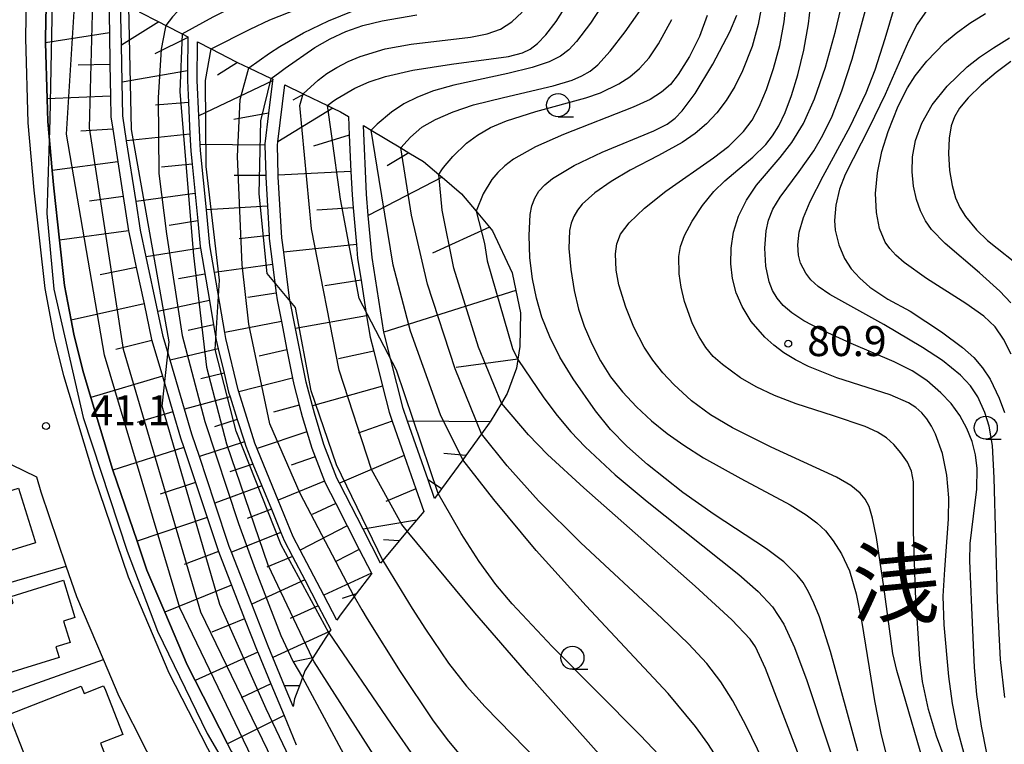
# Model space of a CAD drawing. Extents: x -30000 to -28000, y 96000 to 97500.
# Drawn here: x -28401 to -28294, y 97151 to 97229 of the extents above; entities that cross this region are included whole.
import ezdxf
from ezdxf.enums import TextEntityAlignment as Align

# ---------------------------------------------------------------- set-up
doc = ezdxf.new("R2010")
doc.units = 0
for name, color, linetype in [('2101000', 7, 'Continuous'), ('3001000', 4, 'Continuous'), ('6101110', 6, 'Continuous'), ('6101121', 6, 'Continuous'), ('6101990', 6, 'Continuous'), ('6110110', 1, '611011'), ('6110120', 1, 'Continuous'), ('6130000', 3, '613000'), ('6331000', 3, 'Continuous'), ('7101000', 2, 'Continuous'), ('7101001', 8, 'Continuous'), ('7102000', 6, 'Continuous'), ('7102001', 8, 'Continuous'), ('7312000', 1, 'Continuous'), ('8114000', 7, 'Continuous')]:
    doc.layers.add(name, color=color, linetype=linetype)
doc.styles.add('PlotAnnotation', font='MS Gothic.ttf')
doc.linetypes.add('611011', pattern='A,1,[3,dmdr.shx,S=0.2,R=0,X=0,Y=0],1', length=2)
doc.linetypes.add('613000', pattern='A,1,-0.75,[1,dmdr.shx,S=0.15,R=0,X=0,Y=0],-0.75,1', length=3.5)

# ---------------------------------------------------------------- blocks, each defined once
blk = doc.blocks.new('633100')
at = {"layer": '6331000'}
blk.add_lwpolyline([(0, -0.5), (0.67, -0.5)], dxfattribs=at)
blk.add_circle((0, 0), 0.5, dxfattribs=at)
blk = doc.blocks.new('731200')
at = {"layer": '7312000'}
blk.add_circle((0, 0), 0.15, dxfattribs=at)

msp = doc.modelspace()

# ---------------------------------------------------------------- linework, layer by layer
at = {"layer": '2101000', "flags": 128}
for points in [[(-28347.57, 97101.42), (-28366.01, 97127.82), (-28374.37, 97140.06), (-28379.96, 97149.12), (-28384.81, 97158.64), (-28389.25, 97169.05), (-28392.99, 97180.1), (-28396.26, 97190.87), (-28397.25, 97194.93), (-28398.28, 97200.34), (-28399.48, 97210.99), (-28400.13, 97218.3), (-28400.37, 97227.48), (-28400.22, 97236.59)], [(-28399.18, 97179.86), (-28403.29, 97181.88)], [(-28358.19, 97106.14), (-28363.16, 97113.26), (-28369.36, 97122.14), (-28370.95, 97124.41), (-28375.52, 97131.1), (-28379.4, 97136.79), (-28381.45, 97140.12), (-28385.19, 97146.17), (-28387.23, 97150.17), (-28390.25, 97156.09), (-28391.95, 97160.09), (-28394.85, 97166.9), (-28395.98, 97170.23), (-28398.7, 97178.26), (-28399.18, 97179.86)]]:
    msp.add_lwpolyline(points, dxfattribs=at)
at = {"layer": '3001000', "flags": 128}
for points in [[(-28411.23, 97175.56), (-28401.15, 97178.69), (-28399.54, 97173.49), (-28399.31, 97172.76), (-28403.33, 97171.51), (-28409.4, 97169.63), (-28411.23, 97175.56)], [(-28396.76, 97160.34), (-28404.75, 97157.88), (-28406.84, 97164.65), (-28401.74, 97166.23), (-28401.96, 97166.95), (-28396.3, 97168.69), (-28395.06, 97164.66), (-28396.28, 97164.28), (-28395.57, 97161.96), (-28397.12, 97161.48), (-28396.76, 97160.34)], [(-28402.21, 97154.14), (-28396.02, 97156.58), (-28394.36, 97157.23), (-28394.04, 97156.42), (-28391.93, 97157.25), (-28391.74, 97156.78), (-28389.86, 97151.99), (-28392.29, 97151.03), (-28391.55, 97149.15), (-28399.09, 97146.19), (-28402.21, 97154.14)]]:
    msp.add_lwpolyline(points, close=True, dxfattribs=at)
at = {"layer": '6101110', "flags": 128}
for points in [[(-28391.38, 97231.55), (-28391.31, 97228.06), (-28391.25, 97224.62), (-28391.18, 97221.19), (-28391.14, 97218.94), (-28390.93, 97217.6), (-28390.38, 97214.05), (-28389.8, 97210.31), (-28389.22, 97206.58), (-28389.2, 97206.44), (-28388.39, 97202.62), (-28387.55, 97198.67), (-28386.73, 97194.82), (-28386.7, 97194.71), (-28385.56, 97190.83), (-28384.42, 97186.96), (-28383.59, 97184.14), (-28383.25, 97183.11), (-28381.98, 97179.31), (-28380.72, 97175.51), (-28379.53, 97171.94), (-28379.48, 97171.81), (-28378.06, 97168.17), (-28376.64, 97164.53), (-28375.28, 97161.06), (-28375.21, 97160.9), (-28373.79, 97157.46), (-28372.36, 97154.02), (-28371.05, 97150.85)], [(-28388.07, 97230.33), (-28385.95, 97229.24), (-28385.17, 97228.84), (-28383.43, 97227.94), (-28382.82, 97227.62), (-28382.82, 97227.55), (-28382.84, 97223.95), (-28382.84, 97222.9), (-28382.73, 97220.5), (-28382.57, 97217.05), (-28382.48, 97215.23), (-28382.34, 97213.83), (-28381.73, 97207.66), (-28381.46, 97204.89), (-28381.43, 97204.69), (-28380.46, 97199.05), (-28380.01, 97196.41), (-28379.73, 97194.74), (-28379.5, 97193.78), (-28378.88, 97191.17), (-28378.38, 97189.1), (-28378.21, 97188.57), (-28377.44, 97186.13), (-28376.67, 97183.69), (-28376.52, 97183.23), (-28375.74, 97181.3), (-28374.77, 97178.92), (-28373.74, 97176.4), (-28372.72, 97173.88), (-28372.37, 97173.02), (-28371.47, 97171.29), (-28370.13, 97168.73), (-28368.67, 97165.93), (-28367.31, 97163.33), (-28367.43, 97163.14), (-28367.51, 97163.01), (-28369.23, 97160.28), (-28369.29, 97160.17), (-28370.1, 97158.89), (-28370.37, 97158.15), (-28370.7, 97157.25), (-28371.22, 97155.85), (-28371.38, 97155.01)], [(-28381.77, 97227.08), (-28380.27, 97226.31), (-28377.55, 97224.91), (-28377.42, 97224.85), (-28376.18, 97224.25), (-28373.78, 97223.11), (-28373.6, 97223.02), (-28373.62, 97222.84), (-28374.05, 97219.36), (-28374.45, 97216.03), (-28374.45, 97215.88), (-28374.36, 97212.57), (-28374.36, 97212.41), (-28374.18, 97209.27), (-28374, 97206.09), (-28373.98, 97205.74), (-28373.62, 97202.94), (-28373.22, 97199.84), (-28373.12, 97199.09), (-28372.66, 97196.76), (-28372.05, 97193.69), (-28371.44, 97190.62), (-28371.3, 97189.91), (-28370.72, 97187.69), (-28370.4, 97186.47), (-28369.9, 97184.79), (-28369.37, 97183.03), (-28369.01, 97182.09), (-28367.98, 97179.44), (-28367.9, 97179.25), (-28366.76, 97177.02), (-28365.52, 97174.6), (-28364.21, 97172.04), (-28362.9, 97169.48), (-28362.86, 97169.41), (-28362.99, 97169.26), (-28364.55, 97167.21), (-28364.75, 97166.95), (-28366.37, 97164.82), (-28366.65, 97164.37)], [(-28372.3, 97222.4), (-28370.28, 97221.43), (-28370.23, 97221.41), (-28367.66, 97220.18), (-28367.07, 97219.9), (-28366.23, 97219.5), (-28365.38, 97218.99), (-28365.29, 97216.97), (-28365.11, 97213.03), (-28365, 97210.5), (-28364.88, 97209.07), (-28364.53, 97205.12), (-28364.39, 97203.58), (-28364.02, 97201.24), (-28363.41, 97197.38), (-28363.04, 97195.06), (-28362.65, 97193.54), (-28361.69, 97189.75), (-28360.98, 97186.94), (-28360.63, 97185.95), (-28359.33, 97182.22), (-28358.07, 97178.62), (-28357.22, 97176.17), (-28358, 97175.23), (-28359.01, 97174.02), (-28359.88, 97172.97), (-28361.66, 97170.84), (-28361.9, 97170.55)], [(-28363.77, 97218.02), (-28362.91, 97217.5), (-28359.69, 97215.57), (-28358.85, 97215.06), (-28357.24, 97214.09), (-28355.59, 97212.7), (-28355.23, 97212.39), (-28353.12, 97210.61), (-28351.54, 97208.72), (-28350.08, 97206.98), (-28349.76, 97206.6), (-28347.62, 97202.04), (-28347.22, 97200.11), (-28346.73, 97197.71), (-28346.81, 97194.04), (-28347.01, 97192.67), (-28347.02, 97192.63), (-28347.16, 97191.68), (-28348.18, 97188.94), (-28348.8, 97187.91), (-28350.02, 97185.87), (-28350.11, 97185.72), (-28350.96, 97184.56), (-28352.64, 97182.24), (-28352.99, 97181.77), (-28355.28, 97178.61), (-28355.64, 97178.12), (-28356.04, 97177.57)]]:
    msp.add_lwpolyline(points, dxfattribs=at)
at = {"layer": '6101121', "flags": 128}
for points in [[(-28371.38, 97155.01), (-28372.31, 97157.26), (-28373.59, 97160.34), (-28374.09, 97161.54), (-28375.88, 97166.12), (-28378.08, 97171.75), (-28378.32, 97172.37), (-28379.87, 97177.04), (-28381.55, 97182.11), (-28382.36, 97184.53), (-28383.16, 97187.24), (-28384.72, 97192.55), (-28385.48, 97195.14), (-28386.05, 97197.83), (-28387.32, 97203.77), (-28387.94, 97206.67), (-28388.42, 97209.76), (-28389.44, 97216.36), (-28389.85, 97219.05), (-28389.92, 97222.69), (-28390, 97226.72), (-28390.09, 97231.38)], [(-28378.09, 97150.17), (-28378.5, 97150.97), (-28382, 97157.83), (-28382.87, 97159.54), (-28385.29, 97165.22), (-28387.24, 97169.81), (-28388.31, 97172.95), (-28390.92, 97180.62), (-28390.96, 97180.75), (-28393.31, 97188.52), (-28394.19, 97191.44), (-28395.15, 97195.39), (-28395.44, 97196.9), (-28396.16, 97200.66), (-28396.71, 97205.57), (-28397.35, 97211.2), (-28397.52, 97213.11), (-28397.98, 97218.43), (-28398.05, 97220.91), (-28398.22, 97226.96), (-28398.23, 97227.5), (-28398.18, 97230.94)], [(-28366.65, 97164.37), (-28368.07, 97167.08), (-28370.62, 97171.95), (-28371.39, 97173.42), (-28373.01, 97177.39), (-28375.52, 97183.55), (-28377.28, 97189.12), (-28377.35, 97189.34), (-28378.69, 97194.91), (-28378.8, 97195.55), (-28379.91, 97202.06), (-28380.41, 97204.99), (-28380.79, 97208.85), (-28381.42, 97215.28), (-28381.45, 97215.96), (-28381.6, 97219.04), (-28381.78, 97222.89), (-28381.77, 97227.08)], [(-28361.9, 97170.55), (-28363.8, 97174.24), (-28366.35, 97179.21), (-28366.63, 97179.75), (-28368.06, 97183.42), (-28369.08, 97186.82), (-28369.29, 97187.62), (-28369.96, 97190.17), (-28371.11, 97196), (-28371.76, 97199.27), (-28372.41, 97204.27), (-28372.61, 97205.82), (-28372.99, 97212.45), (-28373, 97212.63), (-28373.09, 97215.86), (-28373.04, 97216.25), (-28372.3, 97222.4)], [(-28356.04, 97177.57), (-28356.74, 97179.58), (-28358.98, 97185.96), (-28359.46, 97187.33), (-28361.49, 97195.3), (-28361.54, 97195.6), (-28362.83, 97203.71), (-28363.23, 97208.25), (-28363.43, 97210.57), (-28363.77, 97218.02)]]:
    msp.add_lwpolyline(points, dxfattribs=at)
at = {"layer": '6101990', "flags": 128}
for points in [[(-28385.95, 97229.24), (-28390, 97226.72)], [(-28391.31, 97228.06), (-28398.22, 97226.96)], [(-28382.82, 97227.55), (-28386.38, 97225.77)], [(-28377.42, 97224.85), (-28379.58, 97223.45)], [(-28391.25, 97224.62), (-28394.7, 97224.54)], [(-28382.84, 97223.95), (-28389.92, 97222.69)], [(-28373.62, 97222.84), (-28381.6, 97219.04)], [(-28391.18, 97221.19), (-28398.05, 97220.91)], [(-28382.73, 97220.5), (-28386.3, 97220.2)], [(-28370.23, 97221.41), (-28371.4, 97220.77)], [(-28367.07, 97219.9), (-28373.04, 97216.25)], [(-28374.05, 97219.36), (-28377.8, 97218.66)], [(-28390.93, 97217.6), (-28394.4, 97217.4)], [(-28382.57, 97217.05), (-28389.44, 97216.36)], [(-28365.29, 97216.97), (-28369.17, 97215.77)], [(-28374.45, 97215.88), (-28381.45, 97215.96)], [(-28358.85, 97215.06), (-28361.18, 97213.65)], [(-28390.38, 97214.05), (-28397.52, 97213.11)], [(-28382.34, 97213.83), (-28385.64, 97213.5)], [(-28365.11, 97213.03), (-28373, 97212.63)], [(-28374.36, 97212.57), (-28377.76, 97212.57)], [(-28355.23, 97212.39), (-28363.23, 97208.25)], [(-28389.8, 97210.31), (-28393.47, 97209.82)], [(-28382.03, 97210.63), (-28388.42, 97209.76)], [(-28374.18, 97209.27), (-28380.79, 97208.85)], [(-28364.87, 97209.07), (-28368.82, 97208.81)], [(-28381.73, 97207.66), (-28384.84, 97207.17)], [(-28350.08, 97206.98), (-28356.26, 97204.16)], [(-28389.22, 97206.58), (-28396.71, 97205.57)], [(-28374, 97206.09), (-28377.22, 97205.73)], [(-28381.43, 97204.69), (-28387.32, 97203.77)], [(-28364.53, 97205.12), (-28372.41, 97204.27)], [(-28388.39, 97202.62), (-28392.3, 97201.83)], [(-28373.62, 97202.94), (-28379.91, 97202.06)], [(-28380.95, 97201.87), (-28383.82, 97201.37)], [(-28364.02, 97201.24), (-28367.94, 97200.64)], [(-28373.22, 97199.84), (-28376.29, 97199.34)], [(-28347.22, 97200.11), (-28361.54, 97195.6)], [(-28387.55, 97198.67), (-28395.44, 97196.9)], [(-28380.46, 97199.05), (-28386.05, 97197.83)], [(-28363.41, 97197.38), (-28371.11, 97196)], [(-28380.01, 97196.41), (-28382.75, 97195.77)], [(-28372.66, 97196.76), (-28378.8, 97195.55)], [(-28386.7, 97194.71), (-28390.6, 97193.73)], [(-28379.5, 97193.78), (-28384.72, 97192.55)], [(-28372.05, 97193.69), (-28375.05, 97192.98)], [(-28362.65, 97193.54), (-28366.48, 97192.71)], [(-28347.01, 97192.67), (-28353.69, 97191.77)], [(-28385.56, 97190.83), (-28393.31, 97188.52)], [(-28378.88, 97191.17), (-28381.41, 97190.53)], [(-28371.44, 97190.62), (-28377.28, 97189.12)], [(-28361.69, 97189.75), (-28369.29, 97187.62)], [(-28378.21, 97188.57), (-28383.16, 97187.24)], [(-28370.72, 97187.69), (-28373.53, 97186.91)], [(-28384.42, 97186.96), (-28388.28, 97185.81)], [(-28377.44, 97186.13), (-28379.91, 97185.35)], [(-28360.63, 97185.95), (-28364.34, 97184.66)], [(-28350.02, 97185.87), (-28358.98, 97185.96)], [(-28369.9, 97184.79), (-28375.29, 97183)], [(-28376.67, 97183.69), (-28381.55, 97182.11)], [(-28383.25, 97183.11), (-28390.92, 97180.62)], [(-28369.01, 97182.09), (-28371.59, 97181.17)], [(-28359.33, 97182.22), (-28366.35, 97179.21)], [(-28352.64, 97182.24), (-28355.04, 97182.45)], [(-28375.74, 97181.3), (-28378.23, 97180.45)], [(-28381.98, 97179.31), (-28385.79, 97178.03)], [(-28374.77, 97178.92), (-28379.87, 97177.04)], [(-28367.98, 97179.44), (-28373.01, 97177.39)], [(-28355.28, 97178.61), (-28356.74, 97179.58)], [(-28358.07, 97178.62), (-28361.34, 97177.22)], [(-28366.76, 97177.02), (-28369.31, 97175.81)], [(-28373.74, 97176.4), (-28376.36, 97175.38)], [(-28380.72, 97175.51), (-28388.31, 97172.95)], [(-28365.52, 97174.6), (-28370.62, 97171.95)], [(-28358, 97175.23), (-28363.8, 97174.24)], [(-28372.72, 97173.88), (-28378.08, 97171.75)], [(-28359.88, 97172.97), (-28361.58, 97173.09)], [(-28379.48, 97171.81), (-28383.19, 97170.4)], [(-28364.21, 97172.04), (-28366.75, 97170.72)], [(-28371.47, 97171.29), (-28374.23, 97170.12)], [(-28362.9, 97169.48), (-28368.07, 97167.08)], [(-28370.13, 97168.73), (-28375.88, 97166.12)], [(-28378.06, 97168.17), (-28385.29, 97165.22)], [(-28364.55, 97167.21), (-28366.08, 97166.71)], [(-28368.67, 97165.93), (-28371.7, 97164.55)], [(-28376.64, 97164.53), (-28380.19, 97163.06)], [(-28367.43, 97163.14), (-28373.59, 97160.34)], [(-28375.21, 97160.9), (-28382, 97157.83)], [(-28369.23, 97160.28), (-28371.35, 97159.84)], [(-28373.79, 97157.46), (-28377.03, 97155.96)], [(-28370.7, 97157.25), (-28372.31, 97157.26)], [(-28372.36, 97154.02), (-28378.5, 97150.97)]]:
    msp.add_lwpolyline(points, dxfattribs=at)
at = {"layer": '6110110', "flags": 128}
msp.add_lwpolyline([(-28400.22, 97236.59), (-28398.11, 97235.5), (-28398.18, 97230.94), (-28398.23, 97227.5), (-28398.22, 97226.96), (-28398.05, 97220.91), (-28397.98, 97218.43), (-28397.52, 97213.11), (-28397.35, 97211.2), (-28396.71, 97205.57), (-28396.16, 97200.66), (-28395.44, 97196.9), (-28395.15, 97195.39), (-28394.19, 97191.44), (-28393.31, 97188.52), (-28390.96, 97180.75), (-28390.92, 97180.62), (-28388.31, 97172.95), (-28387.24, 97169.81), (-28385.29, 97165.22), (-28382.87, 97159.54), (-28382, 97157.83), (-28378.5, 97150.97), (-28378.09, 97150.17), (-28374.84, 97144.9), (-28372.57, 97141.23), (-28371.56, 97139.76), (-28368.46, 97135.22), (-28365.74, 97131.23), (-28364.24, 97129.04), (-28363.01, 97127.28), (-28360.27, 97123.36), (-28357.44, 97119.3), (-28354.82, 97115.56), (-28352.39, 97112.08), (-28350.48, 97109.34), (-28349.13, 97107.41), (-28345.99, 97102.91)], dxfattribs=at)
at = {"layer": '6110120', "flags": 128}
msp.add_lwpolyline([(-28345.99, 97102.91), (-28347.57, 97101.42), (-28366.01, 97127.82), (-28374.37, 97140.06), (-28379.96, 97149.12), (-28384.81, 97158.64), (-28389.25, 97169.05), (-28392.99, 97180.1), (-28396.26, 97190.87), (-28397.25, 97194.93), (-28398.28, 97200.34), (-28399.48, 97210.99), (-28400.13, 97218.3), (-28400.37, 97227.48), (-28400.22, 97236.59)], dxfattribs=at)
at = {"layer": '6130000', "flags": 128}
for points in [[(-28408.97, 97166.46), (-28395.98, 97170.23)], [(-28415.41, 97151.78), (-28404.72, 97155.57), (-28391.95, 97160.09)]]:
    msp.add_lwpolyline(points, dxfattribs=at)
at = {"layer": '7101000', "flags": 128}
for points in [[(-28381.26, 97261.04), (-28379.54, 97258.89), (-28378.63, 97257.83), (-28376.52, 97255.66), (-28373.17, 97252.58), (-28368.45, 97248.39), (-28367.31, 97247.19), (-28366.67, 97246.2), (-28366.52, 97245.73), (-28366.51, 97244.74), (-28366.86, 97243.51), (-28367.53, 97242.03), (-28368.4, 97240.45), (-28369.39, 97238.96), (-28370.49, 97237.71), (-28371.76, 97236.72), (-28373.34, 97235.88), (-28378.22, 97233.91), (-28380.15, 97233.06), (-28381.89, 97232.08), (-28383.37, 97230.94), (-28384.45, 97229.78), (-28385.17, 97228.84)], [(-28298.64, 97150.02), (-28299.35, 97152.56), (-28299.89, 97155.32), (-28300.29, 97158.28), (-28300.77, 97163.86), (-28300.89, 97166.98), (-28300.72, 97169.86), (-28300.3, 97175.34), (-28300.29, 97177.65), (-28300.5, 97180.09), (-28300.98, 97182.46), (-28301.72, 97184.54), (-28302.16, 97185.42), (-28302.65, 97186.19), (-28303.21, 97186.85), (-28303.87, 97187.43), (-28304.65, 97187.92), (-28306.66, 97188.8), (-28312.42, 97190.64), (-28315.51, 97191.87), (-28316.9, 97192.59), (-28318.16, 97193.37), (-28319.27, 97194.19), (-28320.22, 97195.04), (-28321.7, 97196.74), (-28322.7, 97198.37), (-28323.34, 97199.88), (-28323.73, 97201.4), (-28323.91, 97203), (-28323.9, 97204.7), (-28323.64, 97206.44), (-28323.09, 97208.19), (-28322.23, 97209.91), (-28321.12, 97211.53), (-28318.56, 97214.54), (-28317.29, 97216.18), (-28316.05, 97218.22), (-28314.84, 97220.9), (-28313.66, 97224.33), (-28312.57, 97228.22), (-28310.64, 97236.28)], [(-28370.28, 97221.43), (-28368.66, 97222.93), (-28367.73, 97223.63), (-28366.63, 97224.31), (-28365.41, 97224.94), (-28364.11, 97225.49), (-28361.42, 97226.31), (-28358.59, 97226.83), (-28352.15, 97227.58), (-28350.33, 97227.94), (-28348.9, 97228.46), (-28347.68, 97229.23), (-28346.53, 97230.29)], [(-28326.48, 97229.94), (-28327.33, 97227.66), (-28328.4, 97225.48), (-28329.62, 97223.52), (-28330.48, 97222.47), (-28331.43, 97221.61), (-28332.68, 97220.84), (-28334.52, 97219.99), (-28342.08, 97217.04), (-28345.1, 97215.71), (-28347.49, 97214.36), (-28348.42, 97213.65), (-28349.19, 97212.91), (-28349.82, 97212.14), (-28350.76, 97210.58), (-28351.54, 97208.72)], [(-28293.57, 97198.79), (-28294.76, 97200.06), (-28296.97, 97202.02), (-28300.69, 97205.2), (-28302.15, 97206.72), (-28302.82, 97207.68), (-28303.36, 97208.75), (-28303.79, 97210), (-28304.11, 97211.43), (-28304.27, 97212.97), (-28304.22, 97214.62), (-28303.89, 97216.38), (-28303.21, 97218.26), (-28302.09, 97220.24), (-28300.46, 97222.28), (-28298.29, 97224.36), (-28296.96, 97225.4), (-28295.45, 97226.44), (-28293.71, 97227.5)], [(-28347.02, 97192.63), (-28344.2, 97188.47), (-28342.77, 97186.58), (-28341.27, 97184.8), (-28339.71, 97183.16), (-28336.46, 97180.12), (-28332.99, 97177.22), (-28323.06, 97169.34), (-28320.94, 97167.48), (-28319.4, 97165.81), (-28318.18, 97163.94), (-28317, 97161.42), (-28315.68, 97157.82), (-28311.25, 97144.43)], [(-28325.54, 97087.47), (-28321.14, 97092.77), (-28315.87, 97099.04), (-28314.15, 97101.42), (-28312.93, 97103.58), (-28312.08, 97105.74), (-28311.54, 97107.94), (-28311.29, 97110.11), (-28311.31, 97112.17), (-28311.6, 97114.13), (-28312.25, 97116.18), (-28313.43, 97118.63), (-28315.25, 97121.66), (-28317.68, 97125.29), (-28320.74, 97129.47), (-28324.82, 97134.56), (-28330.07, 97140.7), (-28345.82, 97158.4), (-28351.67, 97165.16), (-28359.01, 97174.02)], [(-28370.37, 97158.14), (-28364.86, 97147.92)]]:
    msp.add_lwpolyline(points, dxfattribs=at)
at = {"layer": '7101001', "flags": 128}
for points in [[(-28385.17, 97228.84), (-28385.27, 97228.54), (-28385.7, 97226.29), (-28386.01, 97221), (-28385.96, 97212.81), (-28385.11, 97206.27), (-28383.4, 97195.23), (-28380.97, 97185.9), (-28377.31, 97174.87), (-28375.49, 97169.91), (-28372.73, 97162.71), (-28371.41, 97159.91), (-28370.37, 97158.14)], [(-28359.01, 97174.02), (-28359.6, 97174.73), (-28362.87, 97180.69), (-28366.38, 97191.47), (-28369.4, 97206.82), (-28370.64, 97220.19), (-28370.28, 97221.43)], [(-28351.54, 97208.72), (-28350.62, 97205.2), (-28350.36, 97203.35), (-28347.58, 97193.82), (-28347.02, 97192.63)]]:
    msp.add_lwpolyline(points, dxfattribs=at)
at = {"layer": '7102000', "flags": 128}
for points in [[(-28383.43, 97227.94), (-28380.05, 97229.78), (-28378.47, 97230.58), (-28375.45, 97231.93), (-28371.38, 97233.42), (-28368.32, 97234.53), (-28366.9, 97235.24), (-28365.75, 97236.08), (-28364.68, 97237.15), (-28363.12, 97239.12), (-28361.82, 97241.21), (-28361.25, 97242.42), (-28360.96, 97243.39), (-28360.94, 97244.19), (-28361.18, 97244.96), (-28361.76, 97245.88), (-28363.37, 97247.76), (-28365.81, 97250.2), (-28370.21, 97254.15), (-28374.63, 97258.08), (-28377, 97260.45), (-28378.14, 97261.78), (-28379.03, 97263.04), (-28380.15, 97265.1)], [(-28296.15, 97149.95), (-28296.73, 97152.89), (-28297.24, 97156.32), (-28297.49, 97159.24), (-28297.77, 97165.74), (-28298.01, 97170.82), (-28297.96, 97172.67), (-28297.6, 97175.66), (-28297.26, 97178.59), (-28297.22, 97180.81), (-28297.39, 97182.29), (-28297.76, 97183.75), (-28298.33, 97185.17), (-28299.09, 97186.55), (-28300.04, 97187.85), (-28301.13, 97189.03), (-28302.68, 97190.35), (-28304.26, 97191.39), (-28306.2, 97192.39), (-28310.86, 97194.38), (-28314.26, 97195.91), (-28315.99, 97196.83), (-28317.29, 97197.69), (-28318.24, 97198.5), (-28318.91, 97199.3), (-28319.39, 97200.12), (-28319.75, 97201.04), (-28320.11, 97202.74), (-28320.23, 97204.71), (-28320.09, 97206.6), (-28319.84, 97207.76), (-28319.35, 97208.94), (-28318.58, 97210.22), (-28316.51, 97213.02), (-28314.92, 97215.26), (-28313.93, 97216.96), (-28312.93, 97219.02), (-28311.88, 97221.75), (-28310.78, 97225.2), (-28308.51, 97233.49)], [(-28380.27, 97226.31), (-28376.05, 97228.46), (-28373.92, 97229.45), (-28367.64, 97231.96)], [(-28367.66, 97220.18), (-28367.02, 97220.67), (-28366.6, 97220.95), (-28364.68, 97222.06), (-28363.14, 97222.74), (-28361.38, 97223.32), (-28358.4, 97224.02), (-28354.21, 97224.66), (-28348.04, 97225.49), (-28346.52, 97225.9), (-28345.68, 97226.3), (-28344.87, 97226.89), (-28343.97, 97227.84), (-28342.87, 97229.29), (-28341.05, 97232.17)], [(-28337.37, 97231.85), (-28339.15, 97229.09), (-28340.65, 97227.1), (-28341.5, 97226.22), (-28342.4, 97225.53), (-28343.63, 97224.92), (-28345.48, 97224.29), (-28348.1, 97223.64), (-28353.95, 97222.38), (-28356.18, 97221.75), (-28357.91, 97221.09), (-28359.37, 97220.35), (-28360.71, 97219.46), (-28362.26, 97218.17), (-28362.91, 97217.5)], [(-28359.69, 97215.57), (-28359.03, 97216.35), (-28358.67, 97216.73), (-28357.41, 97217.82), (-28355.94, 97218.67), (-28354.02, 97219.5), (-28351.81, 97220.24), (-28348.56, 97221.05), (-28343.2, 97222.31), (-28341.12, 97222.94), (-28340.06, 97223.38), (-28339.18, 97223.91), (-28338.35, 97224.59), (-28336.99, 97226.05), (-28335.37, 97228.15), (-28333.07, 97231.46)], [(-28302.42, 97146.85), (-28305.93, 97158.93), (-28306.36, 97160.76), (-28307.32, 97168), (-28308.12, 97173.34), (-28308.54, 97175.44), (-28308.93, 97176.68), (-28309.36, 97177.49), (-28309.89, 97178.15), (-28310.89, 97178.97), (-28312.47, 97179.86), (-28319.56, 97183.14), (-28323.73, 97185.22), (-28326.12, 97186.64), (-28328.17, 97188.17), (-28330.11, 97189.91), (-28331.31, 97191.2), (-28332.38, 97192.56), (-28333.31, 97193.98), (-28334.43, 97196.15), (-28335.29, 97198.3), (-28336.06, 97200.72), (-28336.35, 97202.33), (-28336.44, 97204.09), (-28336.3, 97205.18), (-28335.87, 97206.21), (-28334.95, 97207.44), (-28333.3, 97209.03), (-28330.98, 97210.89), (-28325.79, 97214.49), (-28324.15, 97215.77), (-28322.53, 97217.35), (-28321.6, 97218.57), (-28320.83, 97220.02), (-28320.05, 97221.9), (-28319.28, 97224.17), (-28318.61, 97226.67), (-28318.14, 97229.24), (-28317.89, 97231.69)], [(-28300.32, 97148.3), (-28301.61, 97151.79), (-28302.47, 97154.69), (-28303.12, 97157.73), (-28303.44, 97160.14), (-28303.88, 97167.36), (-28304.1, 97174.03), (-28304.13, 97179.37), (-28304.32, 97180.54), (-28304.78, 97181.5), (-28305.47, 97182.51), (-28306.25, 97183.42), (-28307.05, 97184.15), (-28308, 97184.75), (-28309.37, 97185.37), (-28312.77, 97186.52), (-28316.82, 97187.83), (-28319.19, 97188.73), (-28321.19, 97189.67), (-28322.87, 97190.66), (-28324.84, 97192.08), (-28325.82, 97192.97), (-28326.63, 97193.92), (-28327.37, 97195.09), (-28328.06, 97196.52), (-28328.93, 97198.92), (-28329.31, 97200.47), (-28329.51, 97201.92), (-28329.55, 97203.79), (-28329.38, 97204.87), (-28328.94, 97206.07), (-28328.13, 97207.64), (-28327.01, 97209.33), (-28325.76, 97210.85), (-28324.58, 97212.02), (-28321.54, 97214.59), (-28320.14, 97215.95), (-28319.39, 97216.88), (-28318.72, 97217.97), (-28318.03, 97219.41), (-28317.33, 97221.25), (-28316.65, 97223.5), (-28316.01, 97226.16), (-28315.5, 97229.04), (-28315.16, 97231.88)], [(-28376.18, 97224.25), (-28373.96, 97225.84), (-28372.81, 97226.59), (-28370.26, 97228.05), (-28367.54, 97229.35), (-28364.89, 97230.43)], [(-28320.67, 97230.52), (-28320.94, 97228.97), (-28321.62, 97226.58), (-28322.64, 97223.95), (-28323.48, 97222.24), (-28324.42, 97220.71), (-28325.44, 97219.37), (-28326.55, 97218.19), (-28327.78, 97217.13), (-28329.18, 97216.17), (-28331.78, 97214.75), (-28334.85, 97213.15), (-28336.88, 97211.95), (-28338.66, 97210.72), (-28340.04, 97209.46), (-28340.56, 97208.82), (-28340.96, 97208.14), (-28341.24, 97207.41), (-28341.41, 97206.61), (-28341.49, 97204.67), (-28341.28, 97202.4), (-28340.92, 97200.13), (-28340.44, 97198.1), (-28339.82, 97196.25), (-28339.01, 97194.35), (-28338.06, 97192.49), (-28336.96, 97190.76), (-28335.67, 97189.12), (-28334.16, 97187.52), (-28332.51, 97185.99), (-28330.83, 97184.62), (-28329.03, 97183.33), (-28326.89, 97181.99), (-28322.84, 97179.74), (-28317.48, 97176.87), (-28315.75, 97175.8), (-28314.58, 97174.93), (-28313.67, 97174.06), (-28312.81, 97172.99), (-28311.91, 97171.58), (-28311.07, 97169.71), (-28310.34, 97167.23), (-28309.72, 97164.1), (-28308.34, 97155.64), (-28307.65, 97152.1), (-28306.81, 97148.76)], [(-28294.19, 97155.99), (-28294.66, 97160.12), (-28295.02, 97166.49), (-28295.35, 97179.81), (-28295.56, 97183.3), (-28295.9, 97185.39), (-28296.36, 97186.89), (-28297.13, 97188.57), (-28297.93, 97189.78), (-28299.01, 97190.92), (-28300.97, 97192.51), (-28303.12, 97193.95), (-28307.33, 97196.43), (-28313.2, 97199.7), (-28314.45, 97200.54), (-28315.25, 97201.27), (-28315.79, 97201.98), (-28316.35, 97203.09), (-28316.58, 97203.96), (-28316.65, 97205.06), (-28316.5, 97206.44), (-28316.05, 97208.03), (-28315.33, 97209.75), (-28313.9, 97212.52), (-28310.99, 97217.91), (-28309.26, 97221.56), (-28308.28, 97224.03), (-28307.18, 97227.44), (-28306.19, 97230.83)], [(-28302.62, 97230.54), (-28303.72, 97228.99), (-28304.67, 97227.15), (-28307.19, 97221.37), (-28308.91, 97217.8), (-28311.51, 97212.7), (-28312.15, 97211.09), (-28312.53, 97209.38), (-28312.67, 97207.69), (-28312.59, 97206.67), (-28312.21, 97205.06), (-28311.61, 97203.58), (-28310.86, 97202.45), (-28309.94, 97201.44), (-28308.83, 97200.48), (-28306.89, 97199.19), (-28304.49, 97197.87), (-28301.08, 97195.62), (-28298.8, 97193.94), (-28297.58, 97192.85), (-28296.62, 97191.73), (-28295.81, 97190.49), (-28294.81, 97188.43), (-28294.24, 97186.88)], [(-28293.52, 97193.21), (-28294.34, 97194.84), (-28295.24, 97196.17), (-28296.49, 97197.35), (-28298.43, 97198.7), (-28302.69, 97201.4), (-28305.11, 97203.15), (-28306.01, 97203.94), (-28306.68, 97204.67), (-28307.17, 97205.37), (-28307.79, 97206.84), (-28308.14, 97208.57), (-28308.23, 97210.62), (-28308.03, 97212.88), (-28307.54, 97215.18), (-28306.85, 97217.36), (-28305.76, 97220.1), (-28304.77, 97222.09), (-28303.93, 97223.39), (-28302.67, 97225), (-28300.74, 97226.96), (-28299.48, 97228.02), (-28298, 97229.1), (-28296.32, 97230.16)], [(-28373.78, 97223.11), (-28372.82, 97223.8), (-28372.23, 97224.23), (-28369.03, 97226.45), (-28367.38, 97227.41), (-28365.66, 97228.21), (-28363.81, 97228.86), (-28361.74, 97229.37), (-28357.97, 97230)], [(-28355.59, 97212.7), (-28355.25, 97213.21), (-28355.07, 97213.47), (-28354.08, 97214.65), (-28352.57, 97216.09), (-28351.4, 97216.97), (-28349.98, 97217.79), (-28348.25, 97218.53), (-28345.05, 97219.54), (-28339.64, 97221), (-28338.04, 97221.56), (-28336.07, 97222.51), (-28334.89, 97223.27), (-28333.81, 97224.18), (-28332.77, 97225.36), (-28331.76, 97226.85), (-28330.31, 97229.49)], [(-28310.14, 97150.18), (-28313.1, 97160.96), (-28314.32, 97164.74), (-28314.91, 97166.23), (-28315.5, 97167.46), (-28316.09, 97168.44), (-28316.72, 97169.26), (-28318.18, 97170.69), (-28320.05, 97172.12), (-28325.73, 97175.81), (-28329.13, 97178.22), (-28332.97, 97181.25), (-28335.21, 97183.22), (-28336.97, 97185.05), (-28338.61, 97187.08), (-28341.03, 97190.55), (-28342.45, 97192.9), (-28343.56, 97195.11), (-28344.4, 97197.22), (-28345, 97199.27), (-28345.42, 97201.37), (-28345.7, 97203.66), (-28345.8, 97206.09), (-28345.68, 97208.36), (-28345.49, 97209.3), (-28345.18, 97210.13), (-28344.73, 97210.88), (-28344.09, 97211.58), (-28343.26, 97212.27), (-28340.92, 97213.68), (-28337.88, 97215.12), (-28332.27, 97217.44), (-28330.83, 97218.16), (-28329.94, 97218.8), (-28329.18, 97219.58), (-28327.77, 97221.49), (-28325.87, 97224.64), (-28324.03, 97228.17), (-28323.28, 97229.96)], [(-28293.54, 97224.95), (-28295.15, 97223.76), (-28296.78, 97222.37), (-28298.18, 97221), (-28299.12, 97219.89), (-28299.68, 97218.96), (-28300.03, 97217.96), (-28300.24, 97216.64), (-28300.31, 97214.96), (-28300.2, 97213.13), (-28299.93, 97211.49), (-28299.56, 97210.17), (-28299.1, 97209.1), (-28298.48, 97208.13), (-28297.29, 97206.71), (-28296.07, 97205.55), (-28292.09, 97202.37)], [(-28314.94, 97145.57), (-28320.16, 97159.12), (-28321.23, 97161.47), (-28321.81, 97162.31), (-28323.81, 97164.4), (-28327.8, 97168.05), (-28339.85, 97178.71), (-28343.8, 97182.35), (-28345.86, 97184.47), (-28348.8, 97187.91)], [(-28310.61, 97128.94), (-28322.24, 97152.92), (-28323.69, 97155.62), (-28325.02, 97157.7), (-28326.54, 97159.66), (-28328.5, 97161.79), (-28331.39, 97164.58), (-28340.2, 97172.74), (-28344.76, 97177.3), (-28348.18, 97181.11), (-28350.96, 97184.56)], [(-28319.17, 97089), (-28317.78, 97091.24), (-28315.85, 97094.01), (-28311.04, 97100.61), (-28309.53, 97103.06), (-28309.1, 97103.97), (-28308.69, 97105.44), (-28308.49, 97107.72), (-28308.4, 97111.94), (-28308.5, 97115.2), (-28308.69, 97117.13), (-28309, 97118.88), (-28309.52, 97120.55), (-28310.33, 97122.42), (-28312.55, 97126.69), (-28320.28, 97140.85), (-28323.61, 97146.63), (-28326.42, 97151.01), (-28327.76, 97152.85), (-28330.73, 97156.43), (-28339.61, 97165.92), (-28345.03, 97171.93), (-28349.63, 97177.47), (-28352.99, 97181.77)], [(-28330.35, 97148.32), (-28333.72, 97151.85), (-28343.3, 97161.53), (-28347.62, 97166.14), (-28349.39, 97168.25), (-28351.21, 97170.72), (-28353.15, 97173.77), (-28355.12, 97177.16), (-28355.64, 97178.12)], [(-28361.66, 97170.84), (-28358.46, 97165.64), (-28357.02, 97163.38), (-28354.53, 97159.71), (-28352.6, 97157.22), (-28350.57, 97154.99), (-28341.78, 97145.98), (-28326.64, 97130.61), (-28321.61, 97125.27), (-28319.63, 97122.91), (-28317.58, 97120.2), (-28316.25, 97118.2), (-28315.52, 97116.86), (-28314.94, 97115.49), (-28314.52, 97114.08), (-28314.13, 97111.9), (-28314.02, 97109.59), (-28314.12, 97107.87), (-28314.36, 97106.04), (-28314.78, 97104.25), (-28315.46, 97102.65), (-28316.58, 97100.92), (-28319.52, 97097.25), (-28330.16, 97084.68)], [(-28364.75, 97166.95), (-28363.92, 97165.5), (-28363.34, 97164.51), (-28359.79, 97158.81), (-28356.21, 97153.45), (-28354.53, 97151.24), (-28352.16, 97148.38)], [(-28367.51, 97163.01), (-28360.75, 97153.09), (-28358.06, 97149.19)], [(-28360.15, 97145.82), (-28369.11, 97159.86), (-28369.29, 97160.17)]]:
    msp.add_lwpolyline(points, dxfattribs=at)
at = {"layer": '7102001', "flags": 128}
for points in [[(-28397.45, 97235.16), (-28397.76, 97218.66), (-28398.09, 97208.46), (-28397.35, 97200.27), (-28394.14, 97186.33), (-28389.39, 97171.85), (-28386.08, 97163.17), (-28380.7, 97152.08), (-28376.3, 97144.53), (-28361.8, 97123.03), (-28353.05, 97110.96), (-28352.68, 97109.47), (-28358.91, 97100.87), (-28375.59, 97089.33), (-28374.7, 97082.65), (-28363.65, 97067.49), (-28361.9, 97069.1)], [(-28345.99, 97102.91), (-28348.15, 97106.53), (-28365.13, 97131.47), (-28370.54, 97139.86), (-28375.82, 97149.41), (-28383.68, 97165.7), (-28391.84, 97193.1), (-28395.97, 97217.07), (-28394.92, 97233.86)], [(-28349.39, 97113.57), (-28364.53, 97133.37), (-28369.13, 97139.93), (-28381.38, 97165.24), (-28389.77, 97193.72), (-28393.46, 97217.76), (-28393.05, 97232.9)], [(-28360.28, 97131.63), (-28363.13, 97134.22), (-28367.43, 97140.33), (-28374.32, 97154.75), (-28379.34, 97166.08), (-28385.58, 97187.56), (-28384.84, 97194.56), (-28388.91, 97217.57), (-28389.19, 97230.91)], [(-28383.43, 97227.94), (-28383.67, 97221.64), (-28382.17, 97203.92), (-28380.78, 97191.79), (-28378.62, 97183.49), (-28374.13, 97170.38), (-28369.29, 97160.17)], [(-28367.51, 97163.01), (-28372.68, 97172.53), (-28377.57, 97184.85), (-28379.84, 97193.71), (-28379.37, 97201.24), (-28380.8, 97213.57), (-28380.88, 97222.87), (-28380.27, 97226.31)], [(-28364.75, 97166.95), (-28370.62, 97178.09), (-28373.9, 97185.67), (-28376.19, 97196.45), (-28376.9, 97202.91), (-28377.4, 97214.63), (-28377.11, 97220.82), (-28376.18, 97224.25)], [(-28361.66, 97170.84), (-28366.68, 97181.23), (-28369.41, 97189.24), (-28371.12, 97198.27), (-28374.2, 97201.96), (-28375.05, 97210.61), (-28374.87, 97218.53), (-28373.78, 97223.11)], [(-28355.64, 97178.12), (-28360.16, 97191.48), (-28364.21, 97199.26), (-28366.25, 97210.02), (-28367.22, 97217.11), (-28367.66, 97220.18)], [(-28352.99, 97181.77), (-28355.42, 97186.62), (-28358.66, 97195.69), (-28360.52, 97202.88), (-28362.04, 97212.17), (-28362.91, 97217.5)], [(-28350.96, 97184.56), (-28353.82, 97191.64), (-28356.83, 97200.81), (-28358.53, 97208.29), (-28359.69, 97215.57)], [(-28348.8, 97187.91), (-28351.28, 97193.98), (-28353.95, 97202.55), (-28355.24, 97208.81), (-28355.59, 97212.7)]]:
    msp.add_lwpolyline(points, dxfattribs=at)

# ---------------------------------------------------------------- block references
at = {"layer": '6331000', "xscale": 2.5, "yscale": 2.5, "zscale": 2.5}
for p in [(-28342.65, 97220.21), (-28296.28, 97185.24), (-28341.1, 97160.29)]:
    msp.add_blockref('633100', p, dxfattribs=at)
at = {"layer": '7312000', "xscale": 2.5, "yscale": 2.5, "zscale": 2.5}
for p in [(-28317.7, 97194.35, 80.9), (-28398.18, 97185.42, 41.1)]:
    msp.add_blockref('731200', p, dxfattribs=at)

# ---------------------------------------------------------------- texts
at = {"layer": '7312000', "style": 'PlotAnnotation'}
for s, p in [('80.9', (-28311.33, 97194.21)), ('41.1', (-28389.03, 97186.71))]:
    msp.add_text(s, height=3.25, dxfattribs=at).set_placement(p, align=Align.MIDDLE)
at = {"layer": '8114000', "style": 'PlotAnnotation'}
msp.add_text('浅', height=7, dxfattribs=at).set_placement((-28306.01, 97167.46), align=Align.MIDDLE)

doc.saveas('drawing.dxf')
